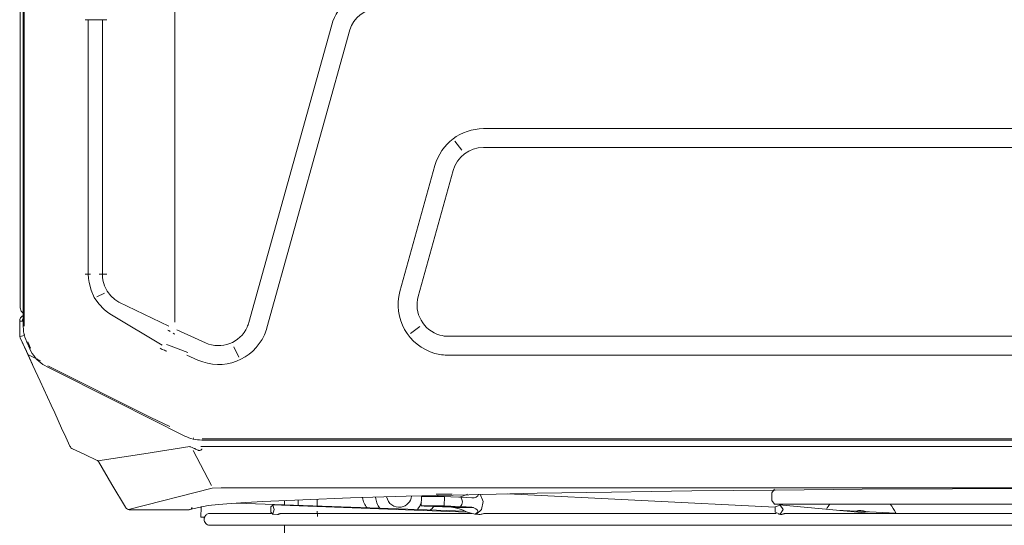
# Model space of a CAD drawing. Units: inches. Extents: x 10 to 2375, y 6 to 3789.
# Drawn here: x 978 to 1290, y 1799 to 1959 of the extents above; entities that cross this region are included whole.
import ezdxf

# ---------------------------------------------------------------- set-up
doc = ezdxf.new("R2010")
doc.units = ezdxf.units.IN
doc.header["$MEASUREMENT"] = 0
doc.layers.add('Livello 1 copia', color=7, linetype='Continuous', lineweight=0)
doc.layers.add('Vršek', color=7, linetype='Continuous')

# ---------------------------------------------------------------- blocks, each defined once
blk = doc.blocks.new('zw$6DF9')
at = {"layer": 'Livello 1 copia', "lineweight": 9}
for p, q in [((1.345, 8.994), (1.345, 38.981)), ((1.478, 38.883), (1.478, 8.382)), ((6.533, 36.905), (6.533, 8.513)), ((3.63, 10.124), (3.63, 18.676)), ((4.102, 10.124), (4.102, 18.676)), ((9.021, 8.502), (11.805, 18.506)), ((12.417, 18.335), (9.632, 8.332)), ((16.905, 15.017), (122.271, 15.017)), ((16.172, 14.29), (15.939, 14.598)), ((122.272, 14.382), (16.906, 14.382)), ((14.099, 9.552), (15.276, 13.779)), ((15.887, 13.609), (14.71, 9.383)), ((4.171, 9.494), (3.911, 9.367)), ((4.658, 9.192), (6.338, 8.381)), ((4.406, 8.762), (6.106, 7.744)), ((1.325, 8.074), (1.325, 8.548)), ((14.764, 8.366), (14.456, 8.132)), ((1.33, 8.033), (1.484, 8.067)), ((1.502, 8.111), (1.473, 8.105)), ((6.602, 8.256), (7.57, 7.821)), ((15.728, 8.042), (123.449, 8.042)), ((1.593, 7.857), (1.691, 7.644)), ((8.682, 7.339), (8.517, 7.688)), ((1.599, 7.435), (2.023, 7.219)), ((1.771, 7.058), (1.599, 7.434)), ((1.927, 7.287), (1.904, 7.266)), ((6.938, 7.411), (7.311, 7.243)), ((123.448, 7.408), (15.728, 7.408)), ((5.729, 5.317), (2.266, 7.046)), ((6.37, 5.008), (5.729, 5.32)), ((7.151, 4.59), (7.16, 4.627)), ((7.405, 4.342), (71.21, 4.342)), ((69.945, 4.602), (7.453, 4.602)), ((7.773, 3.027), (7.147, 4.205)), ((4.975, 2.225), (7.786, 2.941)), ((7.786, 2.941), (8.088, 2.947)), ((72.063, 2.948), (8.088, 2.948)), ((14.858, 2.665), (14.859, 2.685)), ((15.581, 2.346), (15.59, 2.662)), ((10.685, 2.362), (10.685, 2.548)), ((11.316, 2.34), (11.316, 2.574)), ((11.316, 2.165), (11.329, 1.989)), ((15.925, 2.288), (16.57, 2.288))]:
    blk.add_line(p, q, dxfattribs=at)
for points in [[(3.63, 10.124), (3.636, 9.987), (3.653, 9.852), (3.721, 9.594), (3.831, 9.349), (3.981, 9.128), (4.165, 8.937), (4.282, 8.845), (4.406, 8.763)], [(4.102, 10.124), (4.108, 10.023), (4.122, 9.923), (4.176, 9.736), (4.263, 9.562), (4.382, 9.407), (4.526, 9.278), (4.59, 9.233), (4.659, 9.194)]]:
    blk.add_lwpolyline(points, dxfattribs=at)
for points in [[(1.443, 38.895), (1.443, 38.895), (1.443, 8.376), (1.443, 8.376)], [(13.333, 19.666), (12.621, 19.666), (11.996, 19.191), (11.805, 18.506)], [(13.333, 19.032), (12.906, 19.032), (12.532, 18.747), (12.417, 18.336)], [(3.994, 18.677), (3.994, 18.677), (3.706, 18.677), (3.706, 18.677)], [(16.905, 15.017), (16.146, 15.017), (15.479, 14.511), (15.276, 13.779)], [(16.905, 14.382), (16.43, 14.382), (16.015, 14.066), (15.886, 13.609)], [(1.443, 8.737), (1.371, 8.701), (1.325, 8.628), (1.325, 8.547)], [(1.443, 8.634), (1.421, 8.611), (1.409, 8.58), (1.409, 8.547)], [(1.325, 8.074), (1.325, 8.046), (1.331, 8.02), (1.343, 7.995)], [(1.56, 7.846), (1.56, 7.846), (1.665, 7.617), (1.665, 7.617)], [(6.318, 7.747), (6.318, 7.747), (6.976, 7.494), (6.976, 7.494)], [(7.445, 4.555), (7.445, 4.555), (131.897, 4.555), (131.897, 4.555)], [(14.824, 2.662), (14.824, 2.662), (14.816, 2.345), (14.816, 2.345)], [(15.365, 2.665), (15.365, 2.665), (14.917, 2.665), (14.917, 2.665)], [(15.367, 2.666), (15.368, 2.676), (15.368, 2.687), (15.368, 2.697)], [(15.813, 2.655), (15.813, 2.655), (16.14, 2.639), (16.14, 2.639)], [(26.702, 2.306), (26.702, 2.306), (17.724, 2.75), (17.724, 2.75)], [(17.984, 2.756), (17.984, 2.756), (17.984, 2.737), (17.984, 2.737)], [(16.292, 2.166), (16.292, 2.166), (8.613, 2.434), (8.613, 2.434)], [(16.367, 2.133), (16.367, 2.133), (9.816, 2.381), (9.816, 2.381)], [(10.217, 2.525), (10.217, 2.525), (10.217, 2.378), (10.217, 2.378)], [(12.839, 2.623), (12.856, 2.495), (12.912, 2.376), (13, 2.281)], [(13.28, 2.638), (13.294, 2.504), (13.342, 2.376), (13.419, 2.267)], [(14.683, 2.222), (14.744, 2.295), (14.79, 2.38), (14.819, 2.47)], [(15.358, 2.349), (15.358, 2.349), (14.909, 2.349), (14.909, 2.349)], [(15.235, 2.321), (15.235, 2.321), (14.909, 2.338), (14.909, 2.338)], [(15.119, 2.207), (15.163, 2.241), (15.202, 2.279), (15.234, 2.322)], [(15.805, 2.338), (15.805, 2.338), (16.133, 2.321), (16.133, 2.321)], [(29.963, 2.095), (29.963, 2.095), (26.84, 2.381), (26.84, 2.381)], [(28.542, 2.403), (28.498, 2.351), (28.458, 2.294), (28.423, 2.236)], [(30.754, 2.107), (30.704, 2.214), (30.641, 2.313), (30.565, 2.403)], [(9.804, 2.064), (9.804, 2.064), (9.983, 2.057), (9.983, 2.057)], [(16.356, 2.138), (16.356, 2.138), (16.622, 2.064), (16.622, 2.064)], [(16.615, 2.064), (16.615, 2.064), (16.75, 2.058), (16.75, 2.058)], [(16.622, 2.064), (16.622, 2.064), (16.72, 2.138), (16.72, 2.138)], [(16.663, 2.069), (16.663, 2.069), (16.669, 2.07), (16.669, 2.07)], [(26.811, 2.064), (26.811, 2.064), (26.886, 2.058), (26.886, 2.058)], [(30.979, 2.095), (30.979, 2.095), (28.764, 2.204), (28.764, 2.204)], [(29.752, 2.156), (29.644, 2.192), (29.528, 2.197), (29.415, 2.173)], [(7.407, 1.969), (7.407, 1.969), (7.534, 1.965), (7.534, 1.965)], [(10.217, 1.694), (10.217, 1.694), (10.217, 1.057), (10.217, 1.057)]]:
    blk.add_open_spline(points, degree=3, dxfattribs=at)
for points, knots in [([(3.525, 18.677), (3.525, 18.677), (3.622, 18.677), (3.622, 18.677), (3.622, 18.677), (3.706, 18.677), (3.706, 18.677)], [0, 0, 0, 0, 1, 1, 1, 2, 2, 2, 2]), ([(4.251, 18.677), (4.251, 18.677), (4.112, 18.677), (4.112, 18.677), (4.112, 18.677), (3.994, 18.677), (3.994, 18.677)], [0, 0, 0, 0, 1, 1, 1, 2, 2, 2, 2]), ([(1.457, 12.47), (1.457, 12.47), (1.458, 12.28), (1.458, 12.28), (1.458, 12.28), (1.463, 12.233), (1.463, 12.233), (1.463, 12.233), (1.465, 12.365), (1.465, 12.365), (1.465, 12.365), (1.465, 12.576), (1.465, 12.576), (1.465, 12.576), (1.463, 12.707), (1.463, 12.707), (1.463, 12.707), (1.458, 12.66), (1.458, 12.66), (1.458, 12.66), (1.457, 12.47), (1.457, 12.47)], [0, 0, 0, 0, 1, 1, 1, 2, 2, 2, 3, 3, 3, 4, 4, 4, 5, 5, 5, 6, 6, 6, 7, 7, 7, 7]), ([(3.525, 10.124), (3.525, 10.124), (3.622, 10.124), (3.622, 10.124), (3.622, 10.124), (3.706, 10.124), (3.706, 10.124)], [0, 0, 0, 0, 1, 1, 1, 2, 2, 2, 2]), ([(4.251, 10.124), (4.251, 10.124), (4.112, 10.124), (4.112, 10.124), (4.112, 10.124), (3.994, 10.124), (3.994, 10.124)], [0, 0, 0, 0, 1, 1, 1, 2, 2, 2, 2]), ([(14.099, 9.552), (13.849, 8.653), (14.375, 7.721), (15.275, 7.47), (15.422, 7.429), (15.576, 7.408), (15.728, 7.408)], [0, 0, 0, 0, 1, 1, 1, 2, 2, 2, 2]), ([(14.71, 9.382), (14.554, 8.82), (14.883, 8.238), (15.444, 8.081), (15.538, 8.055), (15.633, 8.042), (15.728, 8.042)], [0, 0, 0, 0, 1, 1, 1, 2, 2, 2, 2]), ([(1.443, 8.815), (1.443, 8.815), (1.371, 8.892), (1.371, 8.892), (1.371, 8.892), (1.345, 8.994), (1.345, 8.994)], [0, 0, 0, 0, 1, 1, 1, 2, 2, 2, 2]), ([(1.325, 8.547), (1.325, 8.547), (1.357, 8.547), (1.357, 8.547), (1.357, 8.547), (1.443, 8.547), (1.443, 8.547)], [0, 0, 0, 0, 1, 1, 1, 2, 2, 2, 2]), ([(1.443, 8.376), (1.443, 8.376), (1.448, 8.285), (1.448, 8.285), (1.448, 8.285), (1.457, 8.194), (1.457, 8.194), (1.457, 8.194), (1.472, 8.104), (1.472, 8.104), (1.472, 8.104), (1.496, 8.017), (1.496, 8.017), (1.496, 8.017), (1.526, 7.93), (1.526, 7.93), (1.526, 7.93), (1.559, 7.846), (1.559, 7.846)], [0, 0, 0, 0, 1, 1, 1, 2, 2, 2, 3, 3, 3, 4, 4, 4, 5, 5, 5, 6, 6, 6, 6]), ([(7.31, 7.243), (8.162, 6.86), (9.163, 7.241), (9.545, 8.092), (9.58, 8.17), (9.609, 8.25), (9.632, 8.332)], [0, 0, 0, 0, 1, 1, 1, 2, 2, 2, 2]), ([(7.57, 7.822), (8.102, 7.582), (8.728, 7.82), (8.967, 8.352), (8.988, 8.402), (9.007, 8.451), (9.021, 8.502)], [0, 0, 0, 0, 1, 1, 1, 2, 2, 2, 2]), ([(1.77, 7.063), (1.77, 7.063), (1.556, 7.528), (1.556, 7.528), (1.556, 7.528), (1.342, 7.995), (1.342, 7.995)], [0, 0, 0, 0, 1, 1, 1, 2, 2, 2, 2]), ([(1.342, 7.995), (1.342, 7.995), (1.549, 7.543), (1.549, 7.543), (1.549, 7.543), (1.756, 7.09), (1.756, 7.09)], [0, 0, 0, 0, 1, 1, 1, 2, 2, 2, 2]), ([(6.376, 8.208), (6.376, 8.208), (6.337, 8.232), (6.337, 8.232), (6.337, 8.232), (6.296, 8.253), (6.296, 8.253)], [0, 0, 0, 0, 1, 1, 1, 2, 2, 2, 2]), ([(6.539, 8.114), (6.539, 8.114), (6.509, 8.13), (6.509, 8.13), (6.509, 8.13), (6.479, 8.146), (6.479, 8.146)], [0, 0, 0, 0, 1, 1, 1, 2, 2, 2, 2]), ([(1.665, 7.617), (1.665, 7.617), (1.704, 7.542), (1.704, 7.542), (1.704, 7.542), (1.745, 7.469), (1.745, 7.469), (1.745, 7.469), (1.795, 7.397), (1.795, 7.397), (1.795, 7.397), (1.847, 7.33), (1.847, 7.33), (1.847, 7.33), (1.905, 7.266), (1.905, 7.266), (1.905, 7.266), (1.968, 7.206), (1.968, 7.206), (1.968, 7.206), (2.032, 7.151), (2.032, 7.151), (2.032, 7.151), (2.102, 7.1), (2.102, 7.1), (2.102, 7.1), (2.174, 7.056), (2.174, 7.056), (2.174, 7.056), (2.248, 7.014), (2.248, 7.014)], [0, 0, 0, 0, 1, 1, 1, 2, 2, 2, 3, 3, 3, 4, 4, 4, 5, 5, 5, 6, 6, 6, 7, 7, 7, 8, 8, 8, 9, 9, 9, 10, 10, 10, 10]), ([(6.184, 7.574), (6.184, 7.574), (6.115, 7.604), (6.115, 7.604), (6.115, 7.604), (6.048, 7.641), (6.048, 7.641)], [0, 0, 0, 0, 1, 1, 1, 2, 2, 2, 2]), ([(6.251, 7.768), (6.251, 7.768), (6.285, 7.757), (6.285, 7.757), (6.285, 7.757), (6.319, 7.748), (6.319, 7.748)], [0, 0, 0, 0, 1, 1, 1, 2, 2, 2, 2]), ([(6.265, 7.543), (6.265, 7.543), (6.225, 7.557), (6.225, 7.557), (6.225, 7.557), (6.184, 7.574), (6.184, 7.574)], [0, 0, 0, 0, 1, 1, 1, 2, 2, 2, 2]), ([(3.01, 4.354), (3.01, 4.354), (2.872, 4.657), (2.872, 4.657), (2.872, 4.657), (2.733, 4.96), (2.733, 4.96), (2.733, 4.96), (2.617, 5.213), (2.617, 5.213), (2.617, 5.213), (2.501, 5.467), (2.501, 5.467), (2.501, 5.467), (2.379, 5.732), (2.379, 5.732), (2.379, 5.732), (2.257, 5.998), (2.257, 5.998), (2.257, 5.998), (2.013, 6.53), (2.013, 6.53), (2.013, 6.53), (1.77, 7.063), (1.77, 7.063)], [0, 0, 0, 0, 1, 1, 1, 2, 2, 2, 3, 3, 3, 4, 4, 4, 5, 5, 5, 6, 6, 6, 7, 7, 7, 8, 8, 8, 8]), ([(2.248, 7.014), (2.248, 7.014), (4.561, 5.853), (4.561, 5.853), (4.561, 5.853), (6.875, 4.691), (6.875, 4.691)], [0, 0, 0, 0, 1, 1, 1, 2, 2, 2, 2]), ([(6.875, 4.691), (6.875, 4.691), (6.941, 4.66), (6.941, 4.66), (6.941, 4.66), (7.009, 4.633), (7.009, 4.633), (7.009, 4.633), (7.079, 4.609), (7.079, 4.609), (7.079, 4.609), (7.152, 4.589), (7.152, 4.589), (7.152, 4.589), (7.224, 4.574), (7.224, 4.574), (7.224, 4.574), (7.297, 4.564), (7.297, 4.564), (7.297, 4.564), (7.37, 4.559), (7.37, 4.559), (7.37, 4.559), (7.444, 4.555), (7.444, 4.555)], [0, 0, 0, 0, 1, 1, 1, 2, 2, 2, 3, 3, 3, 4, 4, 4, 5, 5, 5, 6, 6, 6, 7, 7, 7, 8, 8, 8, 8]), ([(3.103, 4.261), (3.103, 4.261), (3.075, 4.279), (3.075, 4.279), (3.075, 4.279), (3.048, 4.299), (3.048, 4.299), (3.048, 4.299), (3.028, 4.325), (3.028, 4.325), (3.028, 4.325), (3.011, 4.353), (3.011, 4.353), (3.011, 4.353), (3.011, 4.354), (3.011, 4.354), (3.011, 4.354), (3.01, 4.354), (3.01, 4.354)], [0, 0, 0, 0, 1, 1, 1, 2, 2, 2, 3, 3, 3, 4, 4, 4, 5, 5, 5, 6, 6, 6, 6]), ([(3.95, 3.859), (3.95, 3.859), (3.952, 3.859), (3.952, 3.859), (3.952, 3.859), (3.953, 3.859), (3.953, 3.859), (3.953, 3.859), (5.496, 4.099), (5.496, 4.099), (5.496, 4.099), (7.04, 4.337), (7.04, 4.337)], [0, 0, 0, 0, 1, 1, 1, 2, 2, 2, 3, 3, 3, 4, 4, 4, 4]), ([(7.04, 4.337), (7.04, 4.337), (7.048, 4.335), (7.048, 4.335), (7.048, 4.335), (7.064, 4.33), (7.064, 4.33)], [0, 0, 0, 0, 1, 1, 1, 2, 2, 2, 2]), ([(7.064, 4.33), (7.064, 4.33), (7.116, 4.308), (7.116, 4.308), (7.116, 4.308), (7.183, 4.279), (7.183, 4.279)], [0, 0, 0, 0, 1, 1, 1, 2, 2, 2, 2]), ([(3.924, 3.874), (3.924, 3.874), (3.514, 4.067), (3.514, 4.067), (3.514, 4.067), (3.103, 4.261), (3.103, 4.261)], [0, 0, 0, 0, 1, 1, 1, 2, 2, 2, 2]), ([(7.183, 4.279), (7.183, 4.279), (7.194, 4.273), (7.194, 4.273), (7.194, 4.273), (7.206, 4.268), (7.206, 4.268)], [0, 0, 0, 0, 1, 1, 1, 2, 2, 2, 2]), ([(7.206, 4.268), (7.206, 4.268), (7.234, 4.255), (7.234, 4.255), (7.234, 4.255), (7.266, 4.239), (7.266, 4.239), (7.266, 4.239), (7.29, 4.227), (7.29, 4.227), (7.29, 4.227), (7.314, 4.215), (7.314, 4.215)], [0, 0, 0, 0, 1, 1, 1, 2, 2, 2, 3, 3, 3, 4, 4, 4, 4]), ([(7.429, 4.235), (7.429, 4.235), (7.42, 4.226), (7.42, 4.226), (7.42, 4.226), (7.411, 4.219), (7.411, 4.219), (7.411, 4.219), (7.397, 4.212), (7.397, 4.212), (7.397, 4.212), (7.381, 4.207), (7.381, 4.207), (7.381, 4.207), (7.365, 4.205), (7.365, 4.205), (7.365, 4.205), (7.348, 4.205), (7.348, 4.205), (7.348, 4.205), (7.333, 4.207), (7.333, 4.207), (7.333, 4.207), (7.319, 4.213), (7.319, 4.213), (7.319, 4.213), (7.316, 4.214), (7.316, 4.214), (7.316, 4.214), (7.314, 4.215), (7.314, 4.215)], [0, 0, 0, 0, 1, 1, 1, 2, 2, 2, 3, 3, 3, 4, 4, 4, 5, 5, 5, 6, 6, 6, 7, 7, 7, 8, 8, 8, 9, 9, 9, 10, 10, 10, 10]), ([(7.429, 4.235), (7.429, 4.235), (7.438, 4.248), (7.438, 4.248), (7.438, 4.248), (7.448, 4.261), (7.448, 4.261)], [0, 0, 0, 0, 1, 1, 1, 2, 2, 2, 2]), ([(3.95, 3.859), (3.95, 3.859), (3.94, 3.866), (3.94, 3.866), (3.94, 3.866), (3.924, 3.874), (3.924, 3.874)], [0, 0, 0, 0, 1, 1, 1, 2, 2, 2, 2]), ([(3.95, 3.859), (3.95, 3.859), (3.955, 3.854), (3.955, 3.854), (3.955, 3.854), (3.959, 3.849), (3.959, 3.849), (3.959, 3.849), (3.961, 3.845), (3.961, 3.845), (3.961, 3.845), (3.963, 3.843), (3.963, 3.843), (3.963, 3.843), (3.965, 3.84), (3.965, 3.84), (3.965, 3.84), (3.968, 3.836), (3.968, 3.836), (3.968, 3.836), (3.969, 3.834), (3.969, 3.834), (3.969, 3.834), (3.97, 3.832), (3.97, 3.832)], [0, 0, 0, 0, 1, 1, 1, 2, 2, 2, 3, 3, 3, 4, 4, 4, 5, 5, 5, 6, 6, 6, 7, 7, 7, 8, 8, 8, 8]), ([(4.876, 2.308), (4.876, 2.308), (4.423, 3.069), (4.423, 3.069), (4.423, 3.069), (3.97, 3.832), (3.97, 3.832)], [0, 0, 0, 0, 1, 1, 1, 2, 2, 2, 2]), ([(7.026, 2.226), (7.026, 2.226), (7.66, 2.354), (7.66, 2.354), (7.66, 2.354), (8.007, 2.389), (8.007, 2.389), (8.007, 2.389), (8.429, 2.423), (8.429, 2.423), (8.429, 2.423), (8.926, 2.456), (8.926, 2.456), (8.926, 2.456), (9.496, 2.489), (9.496, 2.489), (9.496, 2.489), (10.836, 2.553), (10.836, 2.553), (10.836, 2.553), (12.439, 2.613), (12.439, 2.613), (12.439, 2.613), (14.306, 2.67), (14.306, 2.67), (14.306, 2.67), (16.408, 2.722), (16.408, 2.722), (16.408, 2.722), (18.711, 2.769), (18.711, 2.769), (18.711, 2.769), (21.21, 2.811), (21.21, 2.811), (21.21, 2.811), (22.536, 2.83), (22.536, 2.83), (22.536, 2.83), (23.899, 2.848), (23.899, 2.848), (23.899, 2.848), (25.289, 2.864), (25.289, 2.864), (25.289, 2.864), (26.708, 2.878), (26.708, 2.878), (26.708, 2.878), (29.63, 2.902), (29.63, 2.902), (29.63, 2.902), (32.662, 2.918), (32.662, 2.918), (32.662, 2.918), (34.21, 2.925), (34.21, 2.925), (34.21, 2.925), (35.767, 2.929), (35.767, 2.929), (35.767, 2.929), (37.325, 2.931), (37.325, 2.931), (37.325, 2.931), (38.878, 2.933), (38.878, 2.933), (38.878, 2.933), (41.972, 2.929), (41.972, 2.929), (41.972, 2.929), (45.055, 2.918), (45.055, 2.918), (45.055, 2.918), (46.584, 2.911), (46.584, 2.911), (46.584, 2.911), (48.089, 2.902), (48.089, 2.902), (48.089, 2.902), (49.564, 2.891), (49.564, 2.891), (49.564, 2.891), (51.011, 2.878), (51.011, 2.878), (51.011, 2.878), (52.429, 2.864), (52.429, 2.864), (52.429, 2.864), (53.819, 2.848), (53.819, 2.848), (53.819, 2.848), (55.181, 2.83), (55.181, 2.83), (55.181, 2.83), (56.506, 2.811), (56.506, 2.811), (56.506, 2.811), (59.008, 2.769), (59.008, 2.769), (59.008, 2.769), (61.308, 2.722), (61.308, 2.722), (61.308, 2.722), (62.384, 2.696), (62.384, 2.696), (62.384, 2.696), (63.41, 2.67), (63.41, 2.67), (63.41, 2.67), (64.377, 2.641), (64.377, 2.641), (64.377, 2.641), (65.278, 2.613), (65.278, 2.613), (65.278, 2.613), (66.881, 2.553), (66.881, 2.553), (66.881, 2.553), (68.219, 2.489), (68.219, 2.489), (68.219, 2.489), (68.789, 2.456), (68.789, 2.456), (68.789, 2.456), (69.286, 2.423), (69.286, 2.423), (69.286, 2.423), (69.709, 2.389), (69.709, 2.389), (69.709, 2.389), (70.056, 2.354), (70.056, 2.354), (70.056, 2.354), (70.689, 2.226), (70.689, 2.226)], [0, 0, 0, 0, 1, 1, 1, 2, 2, 2, 3, 3, 3, 4, 4, 4, 5, 5, 5, 6, 6, 6, 7, 7, 7, 8, 8, 8, 9, 9, 9, 10, 10, 10, 11, 11, 11, 12, 12, 12, 13, 13, 13, 14, 14, 14, 15, 15, 15, 16, 16, 16, 17, 17, 17, 18, 18, 18, 19, 19, 19, 20, 20, 20, 21, 21, 21, 22, 22, 22, 23, 23, 23, 24, 24, 24, 25, 25, 25, 26, 26, 26, 27, 27, 27, 28, 28, 28, 29, 29, 29, 30, 30, 30, 31, 31, 31, 32, 32, 32, 33, 33, 33, 34, 34, 34, 35, 35, 35, 36, 36, 36, 37, 37, 37, 38, 38, 38, 39, 39, 39, 40, 40, 40, 41, 41, 41, 42, 42, 42, 43, 43, 43, 44, 44, 44, 44]), ([(13.652, 2.65), (13.692, 2.42), (13.911, 2.265), (14.141, 2.306), (14.326, 2.338), (14.467, 2.488), (14.488, 2.674)], [0, 0, 0, 0, 1, 1, 1, 2, 2, 2, 2]), ([(14.824, 2.662), (14.824, 2.662), (14.848, 2.665), (14.848, 2.665), (14.848, 2.665), (14.917, 2.665), (14.917, 2.665)], [0, 0, 0, 0, 1, 1, 1, 2, 2, 2, 2]), ([(15.311, 2.74), (15.311, 2.74), (15.313, 2.74), (15.313, 2.74), (15.313, 2.74), (15.316, 2.74), (15.316, 2.74), (15.316, 2.74), (15.322, 2.74), (15.322, 2.74), (15.322, 2.74), (15.337, 2.741), (15.337, 2.741), (15.337, 2.741), (15.357, 2.742), (15.357, 2.742), (15.357, 2.742), (15.387, 2.743), (15.387, 2.743), (15.387, 2.743), (15.424, 2.743), (15.424, 2.743), (15.424, 2.743), (15.467, 2.743), (15.467, 2.743), (15.467, 2.743), (15.515, 2.744), (15.515, 2.744)], [0, 0, 0, 0, 1, 1, 1, 2, 2, 2, 3, 3, 3, 4, 4, 4, 5, 5, 5, 6, 6, 6, 7, 7, 7, 8, 8, 8, 9, 9, 9, 9]), ([(15.365, 2.665), (15.365, 2.665), (15.59, 2.662), (15.59, 2.662), (15.59, 2.662), (15.813, 2.655), (15.813, 2.655)], [0, 0, 0, 0, 1, 1, 1, 2, 2, 2, 2]), ([(15.515, 2.744), (15.515, 2.744), (15.517, 2.744), (15.517, 2.744), (15.517, 2.744), (15.52, 2.744), (15.52, 2.744), (15.52, 2.744), (15.571, 2.744), (15.571, 2.744), (15.571, 2.744), (15.625, 2.744), (15.625, 2.744), (15.625, 2.744), (15.677, 2.743), (15.677, 2.743), (15.677, 2.743), (15.725, 2.743), (15.725, 2.743), (15.725, 2.743), (15.767, 2.743), (15.767, 2.743), (15.767, 2.743), (15.803, 2.742), (15.803, 2.742), (15.803, 2.742), (15.827, 2.741), (15.827, 2.741), (15.827, 2.741), (15.844, 2.74), (15.844, 2.74), (15.844, 2.74), (15.851, 2.74), (15.851, 2.74)], [0, 0, 0, 0, 1, 1, 1, 2, 2, 2, 3, 3, 3, 4, 4, 4, 5, 5, 5, 6, 6, 6, 7, 7, 7, 8, 8, 8, 9, 9, 9, 10, 10, 10, 11, 11, 11, 11]), ([(16.074, 2.639), (16.074, 2.639), (16.095, 2.644), (16.095, 2.644), (16.095, 2.644), (16.231, 2.685), (16.231, 2.685), (16.231, 2.685), (16.371, 2.737), (16.371, 2.737)], [0, 0, 0, 0, 1, 1, 1, 2, 2, 2, 3, 3, 3, 3]), ([(16.735, 2.737), (16.735, 2.737), (16.713, 2.686), (16.713, 2.686), (16.713, 2.686), (16.663, 2.644), (16.663, 2.644), (16.663, 2.644), (16.595, 2.619), (16.595, 2.619), (16.595, 2.619), (16.517, 2.615), (16.517, 2.615)], [0, 0, 0, 0, 1, 1, 1, 2, 2, 2, 3, 3, 3, 4, 4, 4, 4]), ([(16.669, 2.07), (16.669, 2.07), (16.841, 2.222), (16.841, 2.222), (16.841, 2.222), (16.89, 2.498), (16.89, 2.498), (16.89, 2.498), (16.789, 2.735), (16.789, 2.735)], [0, 0, 0, 0, 1, 1, 1, 2, 2, 2, 3, 3, 3, 3]), ([(26.677, 2.91), (26.677, 2.91), (26.591, 2.783), (26.591, 2.783), (26.591, 2.783), (26.591, 2.529), (26.591, 2.529), (26.591, 2.529), (26.677, 2.403), (26.677, 2.403)], [0, 0, 0, 0, 1, 1, 1, 2, 2, 2, 3, 3, 3, 3]), ([(7.416, 2.222), (7.416, 2.222), (7.418, 2.273), (7.418, 2.273), (7.418, 2.273), (7.42, 2.321), (7.42, 2.321)], [0, 0, 0, 0, 1, 1, 1, 2, 2, 2, 2]), ([(9.871, 2.222), (9.871, 2.222), (9.834, 2.373), (9.834, 2.373), (9.834, 2.373), (9.763, 2.316), (9.763, 2.316), (9.763, 2.316), (9.758, 2.13), (9.758, 2.13), (9.758, 2.13), (9.824, 2.072), (9.824, 2.072), (9.824, 2.072), (9.871, 2.222), (9.871, 2.222)], [0, 0, 0, 0, 1, 1, 1, 2, 2, 2, 3, 3, 3, 4, 4, 4, 5, 5, 5, 5]), ([(14.909, 2.349), (14.909, 2.349), (14.816, 2.345), (14.816, 2.345), (14.816, 2.345), (14.909, 2.338), (14.909, 2.338)], [0, 0, 0, 0, 1, 1, 1, 2, 2, 2, 2]), ([(15.321, 2.34), (15.321, 2.34), (15.212, 2.336), (15.212, 2.336), (15.212, 2.336), (15.32, 2.327), (15.32, 2.327), (15.32, 2.327), (15.581, 2.318), (15.581, 2.318), (15.581, 2.318), (15.843, 2.314), (15.843, 2.314), (15.843, 2.314), (15.951, 2.318), (15.951, 2.318), (15.951, 2.318), (15.843, 2.327), (15.843, 2.327), (15.843, 2.327), (15.581, 2.336), (15.581, 2.336), (15.581, 2.336), (15.321, 2.34), (15.321, 2.34)], [0, 0, 0, 0, 1, 1, 1, 2, 2, 2, 3, 3, 3, 4, 4, 4, 5, 5, 5, 6, 6, 6, 7, 7, 7, 8, 8, 8, 8]), ([(15.236, 2.322), (15.236, 2.322), (15.531, 2.31), (15.531, 2.31), (15.531, 2.31), (15.827, 2.298), (15.827, 2.298)], [0, 0, 0, 0, 1, 1, 1, 2, 2, 2, 2]), ([(15.805, 2.338), (15.805, 2.338), (15.581, 2.345), (15.581, 2.345), (15.581, 2.345), (15.358, 2.349), (15.358, 2.349)], [0, 0, 0, 0, 1, 1, 1, 2, 2, 2, 2]), ([(16.14, 2.638), (16.14, 2.638), (16.182, 2.566), (16.182, 2.566), (16.182, 2.566), (16.201, 2.477), (16.201, 2.477), (16.201, 2.477), (16.179, 2.391), (16.179, 2.391), (16.179, 2.391), (16.133, 2.322), (16.133, 2.322)], [0, 0, 0, 0, 1, 1, 1, 2, 2, 2, 3, 3, 3, 4, 4, 4, 4]), ([(16.509, 2.298), (16.509, 2.298), (16.32, 2.31), (16.32, 2.31), (16.32, 2.31), (16.133, 2.322), (16.133, 2.322)], [0, 0, 0, 0, 1, 1, 1, 2, 2, 2, 2]), ([(16.517, 2.615), (16.517, 2.615), (16.329, 2.627), (16.329, 2.627), (16.329, 2.627), (16.14, 2.638), (16.14, 2.638)], [0, 0, 0, 0, 1, 1, 1, 2, 2, 2, 2]), ([(26.677, 2.403), (26.677, 2.403), (29.57, 2.403), (29.57, 2.403), (29.57, 2.403), (32.556, 2.403), (32.556, 2.403), (32.556, 2.403), (35.601, 2.403), (35.601, 2.403), (35.601, 2.403), (38.68, 2.403), (38.68, 2.403)], [0, 0, 0, 0, 1, 1, 1, 2, 2, 2, 3, 3, 3, 4, 4, 4, 4]), ([(26.972, 2.222), (26.972, 2.222), (26.873, 2.373), (26.873, 2.373), (26.873, 2.373), (26.708, 2.316), (26.708, 2.316), (26.708, 2.316), (26.706, 2.13), (26.706, 2.13), (26.706, 2.13), (26.868, 2.072), (26.868, 2.072), (26.868, 2.072), (26.972, 2.222), (26.972, 2.222)], [0, 0, 0, 0, 1, 1, 1, 2, 2, 2, 3, 3, 3, 4, 4, 4, 5, 5, 5, 5]), ([(5.039, 2.214), (5.039, 2.214), (5.005, 2.217), (5.005, 2.217), (5.005, 2.217), (4.972, 2.227), (4.972, 2.227), (4.972, 2.227), (4.944, 2.24), (4.944, 2.24), (4.944, 2.24), (4.918, 2.258), (4.918, 2.258), (4.918, 2.258), (4.895, 2.28), (4.895, 2.28), (4.895, 2.28), (4.876, 2.307), (4.876, 2.307)], [0, 0, 0, 0, 1, 1, 1, 2, 2, 2, 3, 3, 3, 4, 4, 4, 5, 5, 5, 6, 6, 6, 6]), ([(6.106, 2.214), (6.106, 2.214), (5.625, 2.214), (5.625, 2.214), (5.625, 2.214), (5.142, 2.214), (5.142, 2.214), (5.142, 2.214), (5.092, 2.214), (5.092, 2.214), (5.092, 2.214), (5.039, 2.214), (5.039, 2.214)], [0, 0, 0, 0, 1, 1, 1, 2, 2, 2, 3, 3, 3, 4, 4, 4, 4]), ([(6.621, 2.214), (6.621, 2.214), (6.363, 2.214), (6.363, 2.214), (6.363, 2.214), (6.106, 2.214), (6.106, 2.214)], [0, 0, 0, 0, 1, 1, 1, 2, 2, 2, 2]), ([(7.02, 2.214), (7.02, 2.214), (6.82, 2.214), (6.82, 2.214), (6.82, 2.214), (6.621, 2.214), (6.621, 2.214)], [0, 0, 0, 0, 1, 1, 1, 2, 2, 2, 2]), ([(7.02, 2.214), (7.02, 2.214), (7.084, 2.238), (7.084, 2.238), (7.084, 2.238), (7.122, 2.297), (7.122, 2.297)], [0, 0, 0, 0, 1, 1, 1, 2, 2, 2, 2]), ([(7.407, 1.969), (7.407, 1.969), (7.411, 2.043), (7.411, 2.043), (7.411, 2.043), (7.416, 2.222), (7.416, 2.222)], [0, 0, 0, 0, 1, 1, 1, 2, 2, 2, 2]), ([(7.731, 2.095), (7.731, 2.095), (7.727, 2.095), (7.727, 2.095), (7.727, 2.095), (7.697, 2.094), (7.697, 2.094), (7.697, 2.094), (7.668, 2.088), (7.668, 2.088), (7.668, 2.088), (7.641, 2.078), (7.641, 2.078), (7.641, 2.078), (7.616, 2.065), (7.616, 2.065), (7.616, 2.065), (7.595, 2.049), (7.595, 2.049), (7.595, 2.049), (7.577, 2.033), (7.577, 2.033), (7.577, 2.033), (7.564, 2.018), (7.564, 2.018), (7.564, 2.018), (7.553, 2.002), (7.553, 2.002), (7.553, 2.002), (7.546, 1.989), (7.546, 1.989), (7.546, 1.989), (7.539, 1.977), (7.539, 1.977), (7.539, 1.977), (7.536, 1.968), (7.536, 1.968), (7.536, 1.968), (7.534, 1.965), (7.534, 1.965)], [0, 0, 0, 0, 1, 1, 1, 2, 2, 2, 3, 3, 3, 4, 4, 4, 5, 5, 5, 6, 6, 6, 7, 7, 7, 8, 8, 8, 9, 9, 9, 10, 10, 10, 11, 11, 11, 12, 12, 12, 13, 13, 13, 13]), ([(9.767, 2.095), (9.767, 2.095), (9.647, 2.095), (9.647, 2.095), (9.647, 2.095), (9.413, 2.095), (9.413, 2.095), (9.413, 2.095), (9.194, 2.095), (9.194, 2.095), (9.194, 2.095), (8.964, 2.095), (8.964, 2.095), (8.964, 2.095), (8.754, 2.095), (8.754, 2.095), (8.754, 2.095), (8.543, 2.095), (8.543, 2.095), (8.543, 2.095), (8.355, 2.095), (8.355, 2.095), (8.355, 2.095), (8.178, 2.095), (8.178, 2.095), (8.178, 2.095), (8.028, 2.095), (8.028, 2.095), (8.028, 2.095), (7.898, 2.095), (7.898, 2.095), (7.898, 2.095), (7.804, 2.095), (7.804, 2.095), (7.804, 2.095), (7.75, 2.095), (7.75, 2.095), (7.75, 2.095), (7.731, 2.095), (7.731, 2.095)], [0, 0, 0, 0, 1, 1, 1, 2, 2, 2, 3, 3, 3, 4, 4, 4, 5, 5, 5, 6, 6, 6, 7, 7, 7, 8, 8, 8, 9, 9, 9, 10, 10, 10, 11, 11, 11, 12, 12, 12, 13, 13, 13, 13]), ([(9.983, 2.057), (9.983, 2.057), (9.995, 2.059), (9.995, 2.059), (9.995, 2.059), (10.005, 2.062), (10.005, 2.062), (10.005, 2.062), (10.017, 2.067), (10.017, 2.067), (10.017, 2.067), (10.03, 2.071), (10.03, 2.071), (10.03, 2.071), (10.044, 2.077), (10.044, 2.077), (10.044, 2.077), (10.059, 2.081), (10.059, 2.081), (10.059, 2.081), (10.077, 2.086), (10.077, 2.086), (10.077, 2.086), (10.094, 2.091), (10.094, 2.091), (10.094, 2.091), (10.113, 2.094), (10.113, 2.094), (10.113, 2.094), (10.134, 2.095), (10.134, 2.095), (10.134, 2.095), (10.152, 2.094), (10.152, 2.094), (10.152, 2.094), (10.163, 2.092), (10.163, 2.092), (10.163, 2.092), (10.173, 2.091), (10.173, 2.091)], [0, 0, 0, 0, 1, 1, 1, 2, 2, 2, 3, 3, 3, 4, 4, 4, 5, 5, 5, 6, 6, 6, 7, 7, 7, 8, 8, 8, 9, 9, 9, 10, 10, 10, 11, 11, 11, 12, 12, 12, 13, 13, 13, 13]), ([(16.514, 2.095), (16.514, 2.095), (15.899, 2.095), (15.899, 2.095), (15.899, 2.095), (15.163, 2.095), (15.163, 2.095), (15.163, 2.095), (14.462, 2.095), (14.462, 2.095), (14.462, 2.095), (13.795, 2.095), (13.795, 2.095), (13.795, 2.095), (13.16, 2.095), (13.16, 2.095), (13.16, 2.095), (12.585, 2.095), (12.585, 2.095), (12.585, 2.095), (12.041, 2.095), (12.041, 2.095), (12.041, 2.095), (11.792, 2.095), (11.792, 2.095), (11.792, 2.095), (11.549, 2.095), (11.549, 2.095), (11.549, 2.095), (11.32, 2.095), (11.32, 2.095), (11.32, 2.095), (11.099, 2.095), (11.099, 2.095), (11.099, 2.095), (10.881, 2.095), (10.881, 2.095), (10.881, 2.095), (10.67, 2.095), (10.67, 2.095), (10.67, 2.095), (10.416, 2.095), (10.416, 2.095), (10.416, 2.095), (10.181, 2.095), (10.181, 2.095), (10.181, 2.095), (10.157, 2.095), (10.157, 2.095), (10.157, 2.095), (10.133, 2.095), (10.133, 2.095)], [0, 0, 0, 0, 1, 1, 1, 2, 2, 2, 3, 3, 3, 4, 4, 4, 5, 5, 5, 6, 6, 6, 7, 7, 7, 8, 8, 8, 9, 9, 9, 10, 10, 10, 11, 11, 11, 12, 12, 12, 13, 13, 13, 14, 14, 14, 15, 15, 15, 16, 16, 16, 17, 17, 17, 17]), ([(16.356, 2.138), (16.356, 2.138), (16.22, 2.197), (16.22, 2.197), (16.22, 2.197), (16.086, 2.248), (16.086, 2.248), (16.086, 2.248), (15.956, 2.282), (15.956, 2.282), (15.956, 2.282), (15.827, 2.298), (15.827, 2.298)], [0, 0, 0, 0, 1, 1, 1, 2, 2, 2, 3, 3, 3, 4, 4, 4, 4]), ([(16.509, 2.298), (16.509, 2.298), (16.586, 2.283), (16.586, 2.283), (16.586, 2.283), (16.653, 2.248), (16.653, 2.248), (16.653, 2.248), (16.701, 2.197), (16.701, 2.197), (16.701, 2.197), (16.721, 2.138), (16.721, 2.138)], [0, 0, 0, 0, 1, 1, 1, 2, 2, 2, 3, 3, 3, 4, 4, 4, 4]), ([(16.975, 2.095), (16.975, 2.095), (16.967, 2.095), (16.967, 2.095), (16.967, 2.095), (16.955, 2.095), (16.955, 2.095), (16.955, 2.095), (16.942, 2.094), (16.942, 2.094), (16.942, 2.094), (16.927, 2.091), (16.927, 2.091), (16.927, 2.091), (16.912, 2.088), (16.912, 2.088), (16.912, 2.088), (16.895, 2.083), (16.895, 2.083), (16.895, 2.083), (16.878, 2.079), (16.878, 2.079), (16.878, 2.079), (16.852, 2.072), (16.852, 2.072), (16.852, 2.072), (16.828, 2.067), (16.828, 2.067), (16.828, 2.067), (16.798, 2.06), (16.798, 2.06), (16.798, 2.06), (16.771, 2.057), (16.771, 2.057), (16.771, 2.057), (16.749, 2.057), (16.749, 2.057)], [0, 0, 0, 0, 1, 1, 1, 2, 2, 2, 3, 3, 3, 4, 4, 4, 5, 5, 5, 6, 6, 6, 7, 7, 7, 8, 8, 8, 9, 9, 9, 10, 10, 10, 11, 11, 11, 12, 12, 12, 12]), ([(26.739, 2.095), (26.739, 2.095), (26.162, 2.095), (26.162, 2.095), (26.162, 2.095), (24.906, 2.095), (24.906, 2.095), (24.906, 2.095), (23.687, 2.095), (23.687, 2.095), (23.687, 2.095), (22.493, 2.095), (22.493, 2.095), (22.493, 2.095), (21.331, 2.095), (21.331, 2.095), (21.331, 2.095), (20.205, 2.095), (20.205, 2.095), (20.205, 2.095), (19.113, 2.095), (19.113, 2.095), (19.113, 2.095), (18.265, 2.095), (18.265, 2.095), (18.265, 2.095), (17.451, 2.095), (17.451, 2.095), (17.451, 2.095), (17.211, 2.095), (17.211, 2.095), (17.211, 2.095), (16.973, 2.095), (16.973, 2.095)], [0, 0, 0, 0, 1, 1, 1, 2, 2, 2, 3, 3, 3, 4, 4, 4, 5, 5, 5, 6, 6, 6, 7, 7, 7, 8, 8, 8, 9, 9, 9, 10, 10, 10, 11, 11, 11, 11]), ([(26.885, 2.057), (26.885, 2.057), (26.897, 2.057), (26.897, 2.057), (26.897, 2.057), (26.912, 2.057), (26.912, 2.057), (26.912, 2.057), (26.929, 2.06), (26.929, 2.06), (26.929, 2.06), (26.945, 2.064), (26.945, 2.064), (26.945, 2.064), (26.96, 2.069), (26.96, 2.069), (26.96, 2.069), (26.975, 2.074), (26.975, 2.074), (26.975, 2.074), (26.989, 2.079), (26.989, 2.079), (26.989, 2.079), (27.002, 2.084), (27.002, 2.084), (27.002, 2.084), (27.015, 2.09), (27.015, 2.09), (27.015, 2.09), (27.027, 2.093), (27.027, 2.093), (27.027, 2.093), (27.037, 2.095), (27.037, 2.095), (27.037, 2.095), (27.046, 2.095), (27.046, 2.095), (27.046, 2.095), (27.052, 2.092), (27.052, 2.092), (27.052, 2.092), (27.056, 2.091), (27.056, 2.091), (27.056, 2.091), (27.057, 2.086), (27.057, 2.086)], [0, 0, 0, 0, 1, 1, 1, 2, 2, 2, 3, 3, 3, 4, 4, 4, 5, 5, 5, 6, 6, 6, 7, 7, 7, 8, 8, 8, 9, 9, 9, 10, 10, 10, 11, 11, 11, 12, 12, 12, 13, 13, 13, 14, 14, 14, 15, 15, 15, 15]), ([(38.634, 2.095), (38.634, 2.095), (37.746, 2.095), (37.746, 2.095), (37.746, 2.095), (36.86, 2.095), (36.86, 2.095), (36.86, 2.095), (35.481, 2.095), (35.481, 2.095), (35.481, 2.095), (34.108, 2.095), (34.108, 2.095), (34.108, 2.095), (32.744, 2.095), (32.744, 2.095), (32.744, 2.095), (31.393, 2.095), (31.393, 2.095), (31.393, 2.095), (30.054, 2.095), (30.054, 2.095), (30.054, 2.095), (28.737, 2.095), (28.737, 2.095), (28.737, 2.095), (27.888, 2.095), (27.888, 2.095), (27.888, 2.095), (27.052, 2.095), (27.052, 2.095)], [0, 0, 0, 0, 1, 1, 1, 2, 2, 2, 3, 3, 3, 4, 4, 4, 5, 5, 5, 6, 6, 6, 7, 7, 7, 8, 8, 8, 9, 9, 9, 10, 10, 10, 10]), ([(7.535, 1.965), (7.535, 1.965), (7.529, 1.949), (7.529, 1.949), (7.529, 1.949), (7.525, 1.933), (7.525, 1.933), (7.525, 1.933), (7.521, 1.896), (7.521, 1.896), (7.521, 1.896), (7.525, 1.858), (7.525, 1.858), (7.525, 1.858), (7.536, 1.821), (7.536, 1.821), (7.536, 1.821), (7.552, 1.787), (7.552, 1.787), (7.552, 1.787), (7.575, 1.757), (7.575, 1.757), (7.575, 1.757), (7.604, 1.733), (7.604, 1.733), (7.604, 1.733), (7.633, 1.714), (7.633, 1.714), (7.633, 1.714), (7.665, 1.702), (7.665, 1.702), (7.665, 1.702), (7.692, 1.696), (7.692, 1.696), (7.692, 1.696), (7.722, 1.694), (7.722, 1.694)], [0, 0, 0, 0, 1, 1, 1, 2, 2, 2, 3, 3, 3, 4, 4, 4, 5, 5, 5, 6, 6, 6, 7, 7, 7, 8, 8, 8, 9, 9, 9, 10, 10, 10, 11, 11, 11, 12, 12, 12, 12]), ([(7.722, 1.694), (7.722, 1.694), (7.81, 1.694), (7.81, 1.694), (7.81, 1.694), (7.909, 1.694), (7.909, 1.694), (7.909, 1.694), (8.042, 1.694), (8.042, 1.694), (8.042, 1.694), (8.193, 1.694), (8.193, 1.694), (8.193, 1.694), (8.371, 1.694), (8.371, 1.694), (8.371, 1.694), (8.55, 1.694), (8.55, 1.694), (8.55, 1.694), (8.752, 1.694), (8.752, 1.694), (8.752, 1.694), (8.941, 1.694), (8.941, 1.694), (8.941, 1.694), (9.148, 1.694), (9.148, 1.694), (9.148, 1.694), (9.334, 1.694), (9.334, 1.694), (9.334, 1.694), (9.53, 1.694), (9.53, 1.694), (9.53, 1.694), (9.71, 1.694), (9.71, 1.694), (9.71, 1.694), (9.897, 1.694), (9.897, 1.694), (9.897, 1.694), (10.096, 1.694), (10.096, 1.694), (10.096, 1.694), (10.303, 1.694), (10.303, 1.694), (10.303, 1.694), (10.52, 1.694), (10.52, 1.694), (10.52, 1.694), (10.745, 1.694), (10.745, 1.694), (10.745, 1.694), (10.983, 1.694), (10.983, 1.694), (10.983, 1.694), (11.228, 1.694), (11.228, 1.694), (11.228, 1.694), (11.89, 1.694), (11.89, 1.694), (11.89, 1.694), (12.605, 1.694), (12.605, 1.694), (12.605, 1.694), (13.375, 1.694), (13.375, 1.694), (13.375, 1.694), (14.196, 1.694), (14.196, 1.694), (14.196, 1.694), (15.065, 1.694), (15.065, 1.694), (15.065, 1.694), (15.981, 1.694), (15.981, 1.694), (15.981, 1.694), (16.941, 1.694), (16.941, 1.694), (16.941, 1.694), (17.945, 1.694), (17.945, 1.694), (17.945, 1.694), (18.991, 1.694), (18.991, 1.694), (18.991, 1.694), (20.078, 1.694), (20.078, 1.694), (20.078, 1.694), (21.202, 1.694), (21.202, 1.694), (21.202, 1.694), (22.36, 1.694), (22.36, 1.694), (22.36, 1.694), (23.55, 1.694), (23.55, 1.694), (23.55, 1.694), (24.77, 1.694), (24.77, 1.694), (24.77, 1.694), (26.018, 1.694), (26.018, 1.694), (26.018, 1.694), (27.292, 1.694), (27.292, 1.694), (27.292, 1.694), (28.589, 1.694), (28.589, 1.694), (28.589, 1.694), (29.905, 1.694), (29.905, 1.694), (29.905, 1.694), (31.24, 1.694), (31.24, 1.694), (31.24, 1.694), (32.591, 1.694), (32.591, 1.694), (32.591, 1.694), (33.952, 1.694), (33.952, 1.694), (33.952, 1.694), (35.325, 1.694), (35.325, 1.694), (35.325, 1.694), (36.703, 1.694), (36.703, 1.694), (36.703, 1.694), (38.087, 1.694), (38.087, 1.694), (38.087, 1.694), (39.471, 1.694), (39.471, 1.694), (39.471, 1.694), (40.854, 1.694), (40.854, 1.694), (40.854, 1.694), (42.234, 1.694), (42.234, 1.694), (42.234, 1.694), (43.607, 1.694), (43.607, 1.694), (43.607, 1.694), (44.97, 1.694), (44.97, 1.694), (44.97, 1.694), (46.322, 1.694), (46.322, 1.694), (46.322, 1.694), (47.658, 1.694), (47.658, 1.694), (47.658, 1.694), (48.978, 1.694), (48.978, 1.694), (48.978, 1.694), (50.277, 1.694), (50.277, 1.694), (50.277, 1.694), (51.553, 1.694), (51.553, 1.694), (51.553, 1.694), (52.805, 1.694), (52.805, 1.694), (52.805, 1.694), (54.029, 1.694), (54.029, 1.694), (54.029, 1.694), (55.221, 1.694), (55.221, 1.694), (55.221, 1.694), (56.382, 1.694), (56.382, 1.694), (56.382, 1.694), (57.509, 1.694), (57.509, 1.694), (57.509, 1.694), (58.599, 1.694), (58.599, 1.694), (58.599, 1.694), (59.444, 1.694), (59.444, 1.694), (59.444, 1.694), (60.263, 1.694), (60.263, 1.694), (60.263, 1.694), (61.054, 1.694), (61.054, 1.694), (61.054, 1.694), (61.817, 1.694), (61.817, 1.694), (61.817, 1.694), (62.55, 1.694), (62.55, 1.694), (62.55, 1.694), (63.252, 1.694), (63.252, 1.694), (63.252, 1.694), (63.92, 1.694), (63.92, 1.694), (63.92, 1.694), (64.555, 1.694), (64.555, 1.694), (64.555, 1.694), (65.128, 1.694), (65.128, 1.694), (65.128, 1.694), (65.672, 1.694), (65.672, 1.694), (65.672, 1.694), (65.922, 1.694), (65.922, 1.694), (65.922, 1.694), (66.163, 1.694), (66.163, 1.694), (66.163, 1.694), (66.392, 1.694), (66.392, 1.694), (66.392, 1.694), (66.614, 1.694), (66.614, 1.694), (66.614, 1.694), (66.832, 1.694), (66.832, 1.694), (66.832, 1.694), (67.043, 1.694), (67.043, 1.694), (67.043, 1.694), (67.295, 1.694), (67.295, 1.694), (67.295, 1.694), (67.534, 1.694), (67.534, 1.694), (67.534, 1.694), (67.809, 1.694), (67.809, 1.694), (67.809, 1.694), (68.069, 1.694), (68.069, 1.694), (68.069, 1.694), (68.304, 1.694), (68.304, 1.694), (68.304, 1.694), (68.523, 1.694), (68.523, 1.694), (68.523, 1.694), (68.753, 1.694), (68.753, 1.694), (68.753, 1.694), (68.962, 1.694), (68.962, 1.694), (68.962, 1.694), (69.173, 1.694), (69.173, 1.694), (69.173, 1.694), (69.359, 1.694), (69.359, 1.694), (69.359, 1.694), (69.536, 1.694), (69.536, 1.694), (69.536, 1.694), (69.685, 1.694), (69.685, 1.694), (69.685, 1.694), (69.814, 1.694), (69.814, 1.694), (69.814, 1.694), (69.908, 1.694), (69.908, 1.694), (69.908, 1.694), (69.971, 1.694), (69.971, 1.694), (69.971, 1.694), (69.993, 1.694), (69.993, 1.694)], [0, 0, 0, 0, 1, 1, 1, 2, 2, 2, 3, 3, 3, 4, 4, 4, 5, 5, 5, 6, 6, 6, 7, 7, 7, 8, 8, 8, 9, 9, 9, 10, 10, 10, 11, 11, 11, 12, 12, 12, 13, 13, 13, 14, 14, 14, 15, 15, 15, 16, 16, 16, 17, 17, 17, 18, 18, 18, 19, 19, 19, 20, 20, 20, 21, 21, 21, 22, 22, 22, 23, 23, 23, 24, 24, 24, 25, 25, 25, 26, 26, 26, 27, 27, 27, 28, 28, 28, 29, 29, 29, 30, 30, 30, 31, 31, 31, 32, 32, 32, 33, 33, 33, 34, 34, 34, 35, 35, 35, 36, 36, 36, 37, 37, 37, 38, 38, 38, 39, 39, 39, 40, 40, 40, 41, 41, 41, 42, 42, 42, 43, 43, 43, 44, 44, 44, 45, 45, 45, 46, 46, 46, 47, 47, 47, 48, 48, 48, 49, 49, 49, 50, 50, 50, 51, 51, 51, 52, 52, 52, 53, 53, 53, 54, 54, 54, 55, 55, 55, 56, 56, 56, 57, 57, 57, 58, 58, 58, 59, 59, 59, 60, 60, 60, 61, 61, 61, 62, 62, 62, 63, 63, 63, 64, 64, 64, 65, 65, 65, 66, 66, 66, 67, 67, 67, 68, 68, 68, 69, 69, 69, 70, 70, 70, 71, 71, 71, 72, 72, 72, 73, 73, 73, 74, 74, 74, 75, 75, 75, 76, 76, 76, 77, 77, 77, 78, 78, 78, 79, 79, 79, 80, 80, 80, 81, 81, 81, 82, 82, 82, 83, 83, 83, 84, 84, 84, 85, 85, 85, 86, 86, 86, 87, 87, 87, 88, 88, 88, 89, 89, 89, 90, 90, 90, 91, 91, 91, 91])]:
    blk.add_open_spline(points, degree=3, knots=knots, dxfattribs=at)

msp = doc.modelspace()

# ---------------------------------------------------------------- block references
at = {"layer": 'Vršek', "xscale": 9.4243847, "yscale": 9.4243847, "zscale": 9.4243847}
msp.add_blockref('zw$6DF9', (965.76, 1782.71), dxfattribs=at)

doc.saveas('drawing.dxf')
